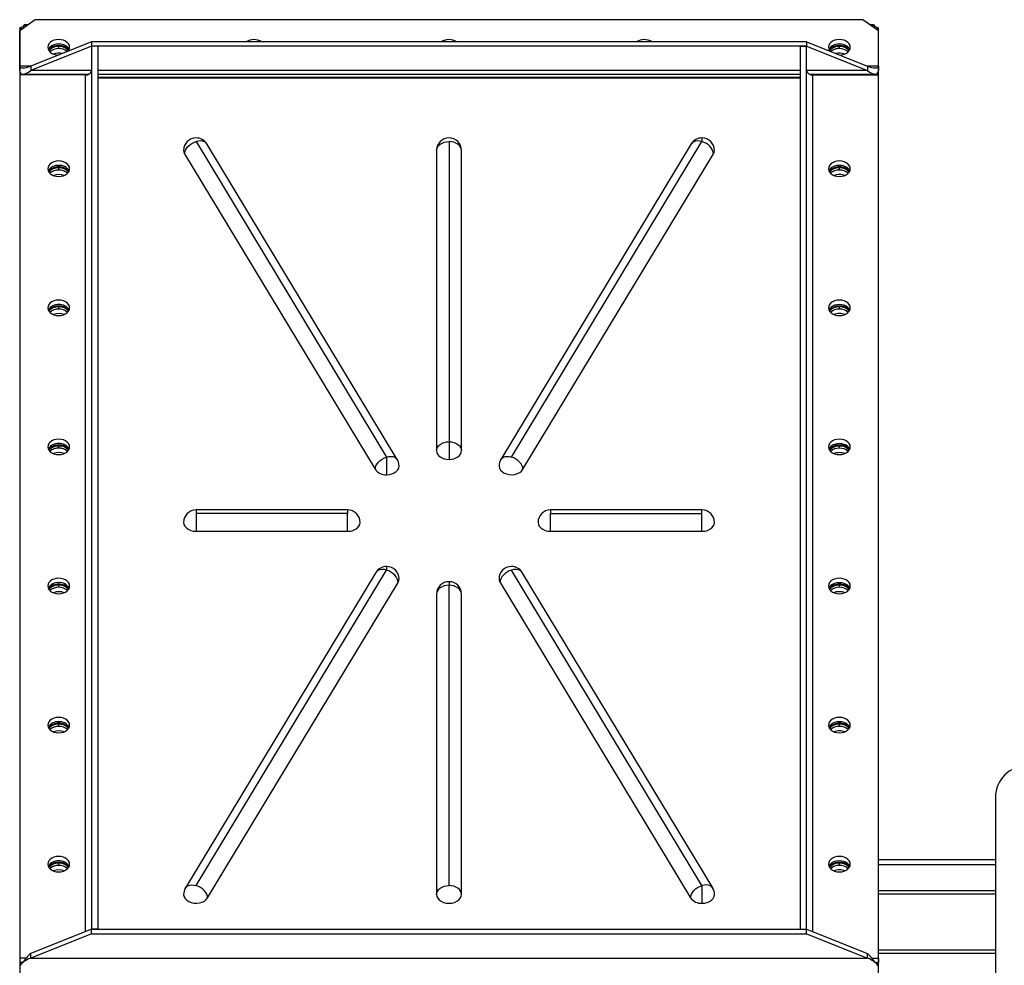
# Model space of a CAD drawing. Units: millimetres. Extents: x -6930 to 8313, y -12680 to 11283.
# Drawn here: x -2277 to -1647, y -10507 to -9902 of the extents above; entities that cross this region are included whole.
import ezdxf

# ---------------------------------------------------------------- set-up
doc = ezdxf.new("R2010")
doc.units = ezdxf.units.MM

msp = doc.modelspace()

# ---------------------------------------------------------------- linework, layer by layer
at = {"color": 7, "linetype": 'Continuous', "lineweight": 25}
for p, q in [((-2267.28, -9901.53), (-2277.28, -9908.6)), ((-2277.28, -9907.24), (-2277.28, -10539.43)), ((-2276.18, -9907.82), (-2276.18, -9906.33)), ((-2274.28, -9906.48), (-2275.16, -9905.86)), ((-2271.92, -9904.81), (-2274.49, -9904.81)), ((-2274.49, -9905.14), (-2272.38, -9905.14)), ((-1737.28, -9901.53), (-2267.28, -9901.53)), ((-1727.28, -9908.6), (-1737.28, -9901.53)), ((-1730.07, -9904.81), (-1732.63, -9904.81)), ((-1732.18, -9905.14), (-1730.07, -9905.14)), ((-1729.4, -9905.86), (-1730.28, -9906.48)), ((-1728.38, -9906.33), (-1728.38, -9907.82)), ((-1727.28, -10539.43), (-1727.28, -9907.24)), ((-2277.28, -9931.23), (-2277.28, -9908.6)), ((-1727.28, -9931.23), (-1727.28, -9908.6)), ((-2231.28, -9915.67), (-2270.2, -9931.23)), ((-2231.28, -9918.5), (-2270.2, -9934.06)), ((-2252.28, -9918.08), (-2252.28, -9918.64)), ((-2252.28, -9920.06), (-2252.28, -9918.64)), ((-2231.28, -9915.67), (-2231.28, -9918.5)), ((-1773.28, -9915.67), (-2231.28, -9915.67)), ((-1773.28, -9918.5), (-2231.28, -9918.5)), ((-2231.28, -9918.5), (-2231.28, -10484.19)), ((-2227.28, -9918.5), (-2231.28, -9918.5)), ((-2227.28, -9918.5), (-2227.28, -10484.19)), ((-1777.28, -10484.19), (-1777.28, -9918.5)), ((-1777.28, -9918.5), (-1773.28, -9918.5)), ((-1773.28, -9915.67), (-1773.28, -9918.5)), ((-1773.28, -9915.67), (-1734.35, -9931.23)), ((-1773.28, -9918.5), (-1734.35, -9934.06)), ((-1773.28, -10484.19), (-1773.28, -9918.5)), ((-1752.28, -9918.08), (-1752.28, -9918.64)), ((-1752.28, -9920.06), (-1752.28, -9918.64)), ((-2277.28, -9934.06), (-2277.28, -9931.23)), ((-2270.2, -9931.23), (-2277.28, -9931.23)), ((-2270.2, -9931.23), (-2270.2, -9934.06)), ((-1734.35, -9931.23), (-1734.35, -9934.06)), ((-1727.28, -9931.23), (-1734.35, -9931.23)), ((-1727.28, -9931.23), (-1727.28, -9934.06)), ((-2277.28, -9936.89), (-2277.28, -10502.57)), ((-2235.28, -9936.89), (-2277.28, -9936.89)), ((-2276.18, -9936.89), (-2276.18, -9936.21)), ((-2275.2, -9936.4), (-2233.04, -9936.4)), ((-2231.28, -9934.06), (-2270.2, -9934.06)), ((-2235.28, -9936.89), (-2235.28, -10485.78)), ((-1777.28, -9934.06), (-2227.28, -9934.06)), ((-2227.28, -9936.4), (-1777.28, -9936.4)), ((-2227.28, -9938.3), (-1777.28, -9938.3)), ((-2227.28, -9938.87), (-1777.28, -9938.87)), ((-1734.35, -9934.06), (-1773.28, -9934.06)), ((-1771.52, -9936.4), (-1729.35, -9936.4)), ((-1769.28, -9936.89), (-1727.28, -9936.89)), ((-1769.28, -10485.78), (-1769.28, -9936.89)), ((-1728.38, -9936.21), (-1728.38, -9936.89)), ((-1727.28, -10502.57), (-1727.28, -9936.89)), ((-2164.28, -9979.59), (-2042.28, -10181.66)), ((-2035.43, -10183.18), (-2157.43, -9981.12)), ((-2002.28, -9979.59), (-2002.28, -10171.93)), ((-1847.13, -9981.12), (-1969.13, -10183.18)), ((-1962.28, -10181.66), (-1840.28, -9979.59)), ((-1840.28, -9977.25), (-1840.28, -9979.59)), ((-2171.63, -9987.47), (-2049.63, -10189.54)), ((-2010.28, -9985.25), (-2010.28, -10177.58)), ((-1994.28, -10177.58), (-1994.28, -9985.25)), ((-1954.92, -10189.54), (-1832.92, -9987.47)), ((-2252.28, -9995.86), (-2252.28, -9996.42)), ((-2252.28, -9997.84), (-2252.28, -9996.42)), ((-1752.28, -9995.86), (-1752.28, -9996.42)), ((-1752.28, -9997.84), (-1752.28, -9996.42)), ((-2252.28, -10084.95), (-2252.28, -10085.52)), ((-2252.28, -10086.93), (-2252.28, -10085.52)), ((-1752.28, -10084.95), (-1752.28, -10085.52)), ((-1752.28, -10086.93), (-1752.28, -10085.52)), ((-2002.28, -10171.93), (-2002.28, -10183.24)), ((-2252.28, -10174.05), (-2252.28, -10174.61)), ((-2252.28, -10176.03), (-2252.28, -10174.61)), ((-1752.28, -10174.05), (-1752.28, -10174.61)), ((-1752.28, -10176.03), (-1752.28, -10174.61)), ((-2042.28, -10181.66), (-2042.28, -10192.97)), ((-2067.28, -10215.55), (-2164.28, -10215.55)), ((-2164.28, -10215.55), (-2164.28, -10217.89)), ((-2067.28, -10215.55), (-2067.28, -10217.89)), ((-1840.28, -10215.55), (-1937.28, -10215.55)), ((-1937.28, -10215.55), (-1937.28, -10217.89)), ((-1840.28, -10217.89), (-1840.28, -10215.55)), ((-2067.28, -10217.89), (-2164.28, -10217.89)), ((-2164.28, -10217.89), (-2164.28, -10229.2)), ((-2067.28, -10229.2), (-2067.28, -10217.89)), ((-1937.28, -10217.89), (-1840.28, -10217.89)), ((-1937.28, -10229.2), (-1937.28, -10217.89)), ((-1840.28, -10229.2), (-1840.28, -10217.89)), ((-2164.28, -10229.2), (-2067.28, -10229.2)), ((-1937.28, -10229.2), (-1840.28, -10229.2)), ((-2164.28, -10456.18), (-2042.28, -10254.12)), ((-2042.28, -10251.77), (-2042.28, -10254.12)), ((-1840.28, -10456.18), (-1962.28, -10254.12)), ((-2049.13, -10255.64), (-2171.13, -10457.71)), ((-1833.43, -10457.71), (-1955.43, -10255.64)), ((-2252.28, -10263.14), (-2252.28, -10263.71)), ((-2252.28, -10265.12), (-2252.28, -10263.71)), ((-2156.92, -10464.06), (-2034.92, -10262)), ((-2002.28, -10261.51), (-2002.28, -10263.85)), ((-2002.28, -10456.18), (-2002.28, -10263.85)), ((-1969.63, -10262), (-1847.63, -10464.06)), ((-1752.28, -10263.14), (-1752.28, -10263.71)), ((-1752.28, -10265.12), (-1752.28, -10263.71)), ((-2010.28, -10269.51), (-2010.28, -10461.84)), ((-1994.28, -10461.84), (-1994.28, -10269.51)), ((-2252.28, -10352.24), (-2252.28, -10352.81)), ((-2252.28, -10354.22), (-2252.28, -10352.81)), ((-1752.28, -10352.24), (-1752.28, -10352.81)), ((-1752.28, -10354.22), (-1752.28, -10352.81)), ((-1652.28, -10399.58), (-1652.28, -10544.58)), ((-2252.28, -10441.34), (-2252.28, -10441.9)), ((-2252.28, -10443.32), (-2252.28, -10441.9)), ((-1752.28, -10441.34), (-1752.28, -10441.9)), ((-1752.28, -10443.32), (-1752.28, -10441.9)), ((-1727.28, -10439.58), (-1652.28, -10439.58)), ((-1727.28, -10442.58), (-1652.28, -10442.58)), ((-1840.28, -10456.18), (-1840.28, -10467.5)), ((-1652.28, -10459.58), (-1727.28, -10459.58)), ((-1652.28, -10461.58), (-1727.28, -10461.58)), ((-2231.28, -10484.19), (-2270.2, -10499.74)), ((-2231.28, -10487.01), (-2270.2, -10502.57)), ((-2231.28, -10487.01), (-2231.28, -10484.19)), ((-2231.28, -10484.19), (-1773.28, -10484.19)), ((-2227.28, -10484.19), (-2231.28, -10484.19)), ((-2231.28, -10487.01), (-1773.28, -10487.01)), ((-1777.28, -10484.19), (-1773.28, -10484.19)), ((-1773.28, -10487.01), (-1773.28, -10484.19)), ((-1773.28, -10484.19), (-1734.35, -10499.74)), ((-1773.28, -10487.01), (-1734.35, -10502.57)), ((-2270.2, -10502.57), (-2270.2, -10499.74)), ((-1734.35, -10502.57), (-1734.35, -10499.74)), ((-1652.28, -10497.58), (-1727.28, -10497.58)), ((-1652.28, -10499.58), (-1727.28, -10499.58)), ((-2273.11, -10502.57), (-2277.28, -10502.57)), ((-2277.28, -10502.57), (-2277.28, -10505.4)), ((-2275.2, -10505.4), (-2277.28, -10505.4)), ((-2276.18, -10506.27), (-2276.18, -10505.4)), ((-2270.2, -10502.57), (-1734.35, -10502.57)), ((-1731.44, -10502.57), (-1727.28, -10502.57)), ((-1729.35, -10505.4), (-1727.28, -10505.4)), ((-1728.38, -10505.4), (-1728.38, -10506.27)), ((-1727.28, -10502.57), (-1727.28, -10505.4))]:
    msp.add_line(p, q, dxfattribs=at)
at = {"color": 7, "linetype": 'Continuous', "lineweight": 25, "flags": 128}
for points in [[(-2245.28, -9919.21), (-2245.45, -9918.11), (-2245.97, -9917.06), (-2246.8, -9916.12), (-2247.91, -9915.34), (-2249.24, -9914.75), (-2250.72, -9914.38), (-2252.28, -9914.26), (-2253.84, -9914.38), (-2255.31, -9914.75), (-2256.64, -9915.34), (-2257.75, -9916.12), (-2258.58, -9917.06), (-2259.1, -9918.11), (-2259.28, -9919.21), (-2259.1, -9920.31), (-2258.58, -9921.36), (-2257.75, -9922.29), (-2256.64, -9923.08), (-2255.31, -9923.67), (-2253.84, -9924.03), (-2252.5, -9924.15)], [(-2245.57, -9920.62), (-2245.97, -9919.89), (-2246.8, -9918.95), (-2247.91, -9918.17), (-2249.24, -9917.58), (-2250.72, -9917.21), (-2252.28, -9917.09), (-2253.84, -9917.21), (-2255.31, -9917.58), (-2256.64, -9918.17), (-2257.75, -9918.95), (-2258.58, -9919.89), (-2258.99, -9920.62)], [(-1745.28, -9919.21), (-1745.45, -9918.11), (-1745.97, -9917.06), (-1746.8, -9916.12), (-1747.91, -9915.34), (-1749.24, -9914.75), (-1750.72, -9914.38), (-1752.28, -9914.26), (-1753.84, -9914.38), (-1755.31, -9914.75), (-1756.64, -9915.34), (-1757.75, -9916.12), (-1758.58, -9917.06), (-1759.1, -9918.11), (-1759.28, -9919.21), (-1759.1, -9920.31), (-1758.58, -9921.36), (-1758.39, -9921.62)], [(-1745.57, -9920.62), (-1745.97, -9919.89), (-1746.8, -9918.95), (-1747.91, -9918.17), (-1749.24, -9917.58), (-1750.72, -9917.21), (-1752.28, -9917.09), (-1753.84, -9917.21), (-1755.31, -9917.58), (-1756.64, -9918.17), (-1757.75, -9918.95), (-1758.58, -9919.89), (-1758.99, -9920.62)], [(-1752.05, -9924.15), (-1750.72, -9924.03), (-1749.24, -9923.67), (-1747.91, -9923.08), (-1746.8, -9922.29), (-1745.97, -9921.36), (-1745.45, -9920.31), (-1745.28, -9919.21)], [(-2171.63, -9987.47), (-2171.49, -9986.33), (-2171.07, -9985.14), (-2170.39, -9983.96), (-2169.48, -9982.82), (-2168.36, -9981.78), (-2167.09, -9980.87), (-2165.71, -9980.14), (-2164.28, -9979.59)], [(-2157.43, -9981.12), (-2157.48, -9981.03), (-2158.16, -9980.26), (-2159.07, -9979.68), (-2160.19, -9979.31), (-2161.46, -9979.18), (-2162.84, -9979.27), (-2164.28, -9979.59)], [(-2010.28, -9985.25), (-2010.12, -9984.15), (-2009.67, -9983.09), (-2008.93, -9982.11), (-2007.93, -9981.25), (-2006.72, -9980.55), (-2005.34, -9980.03), (-2003.84, -9979.7), (-2002.28, -9979.59)], [(-1994.28, -9985.25), (-1994.43, -9984.15), (-1994.89, -9983.09), (-1995.63, -9982.11), (-1996.62, -9981.25), (-1997.83, -9980.55), (-1999.22, -9980.03), (-2000.72, -9979.7), (-2002.28, -9979.59)], [(-1840.28, -9979.59), (-1841.71, -9979.27), (-1843.09, -9979.18), (-1844.36, -9979.31), (-1845.48, -9979.68), (-1846.39, -9980.26), (-1847.07, -9981.03), (-1847.13, -9981.12)], [(-1832.92, -9987.47), (-1833.06, -9986.33), (-1833.48, -9985.14), (-1834.16, -9983.96), (-1835.07, -9982.82), (-1836.19, -9981.78), (-1837.46, -9980.87), (-1838.84, -9980.14), (-1840.28, -9979.59)], [(-2172.28, -9985.25), (-2172.15, -9986.26), (-2171.63, -9987.47)], [(-1832.92, -9987.47), (-1832.41, -9986.29), (-1832.28, -9985.25)], [(-2252.28, -9992.04), (-2253.84, -9992.16), (-2255.31, -9992.53), (-2256.64, -9993.12), (-2257.75, -9993.9), (-2258.58, -9994.84), (-2259.1, -9995.89), (-2259.28, -9996.99), (-2259.1, -9998.09), (-2258.58, -9999.14), (-2257.75, -10000.08), (-2256.64, -10000.86), (-2255.31, -10001.45), (-2253.84, -10001.81), (-2252.28, -10001.94), (-2250.72, -10001.81), (-2249.24, -10001.45), (-2247.91, -10000.86), (-2246.8, -10000.08), (-2245.97, -9999.14), (-2245.45, -9998.09), (-2245.28, -9996.99), (-2245.45, -9995.89), (-2245.97, -9994.84), (-2246.8, -9993.9), (-2247.91, -9993.12), (-2249.24, -9992.53), (-2250.72, -9992.16), (-2252.28, -9992.04)], [(-1752.28, -10001.94), (-1750.72, -10001.81), (-1749.24, -10001.45), (-1747.91, -10000.86), (-1746.8, -10000.08), (-1745.97, -9999.14), (-1745.45, -9998.09), (-1745.28, -9996.99), (-1745.45, -9995.89), (-1745.97, -9994.84), (-1746.8, -9993.9), (-1747.91, -9993.12), (-1749.24, -9992.53), (-1750.72, -9992.16), (-1752.28, -9992.04), (-1753.84, -9992.16), (-1755.31, -9992.53), (-1756.64, -9993.12), (-1757.75, -9993.9), (-1758.58, -9994.84), (-1759.1, -9995.89), (-1759.28, -9996.99), (-1759.1, -9998.09), (-1758.58, -9999.14), (-1757.75, -10000.08), (-1756.64, -10000.86), (-1755.31, -10001.45), (-1753.84, -10001.81), (-1752.28, -10001.94)], [(-1745.57, -9998.4), (-1745.97, -9997.67), (-1746.8, -9996.73), (-1747.91, -9995.95), (-1749.24, -9995.36), (-1750.72, -9994.99), (-1752.28, -9994.87), (-1753.84, -9994.99), (-1755.31, -9995.36), (-1756.64, -9995.95), (-1757.75, -9996.73), (-1758.58, -9997.67), (-1758.99, -9998.4)], [(-2252.28, -10081.13), (-2253.84, -10081.26), (-2255.31, -10081.63), (-2256.64, -10082.21), (-2257.75, -10083), (-2258.58, -10083.94), (-2259.1, -10084.98), (-2259.28, -10086.08), (-2259.1, -10087.19), (-2258.58, -10088.23), (-2257.75, -10089.17), (-2256.64, -10089.95), (-2255.31, -10090.54), (-2253.84, -10090.91), (-2252.28, -10091.03), (-2250.72, -10090.91), (-2249.24, -10090.54), (-2247.91, -10089.95), (-2246.8, -10089.17), (-2245.97, -10088.23), (-2245.45, -10087.19), (-2245.28, -10086.08), (-2245.45, -10084.98), (-2245.97, -10083.94), (-2246.8, -10083), (-2247.91, -10082.21), (-2249.24, -10081.63), (-2250.72, -10081.26), (-2252.28, -10081.13)], [(-1752.28, -10091.03), (-1750.72, -10090.91), (-1749.24, -10090.54), (-1747.91, -10089.95), (-1746.8, -10089.17), (-1745.97, -10088.23), (-1745.45, -10087.19), (-1745.28, -10086.08), (-1745.45, -10084.98), (-1745.97, -10083.94), (-1746.8, -10083), (-1747.91, -10082.21), (-1749.24, -10081.63), (-1750.72, -10081.26), (-1752.28, -10081.13), (-1753.84, -10081.26), (-1755.31, -10081.63), (-1756.64, -10082.21), (-1757.75, -10083), (-1758.58, -10083.94), (-1759.1, -10084.98), (-1759.28, -10086.08), (-1759.1, -10087.19), (-1758.58, -10088.23), (-1757.75, -10089.17), (-1756.64, -10089.95), (-1755.31, -10090.54), (-1753.84, -10090.91), (-1752.28, -10091.03)], [(-1745.57, -10087.5), (-1745.97, -10086.77), (-1746.8, -10085.83), (-1747.91, -10085.04), (-1749.24, -10084.45), (-1750.72, -10084.09), (-1752.28, -10083.96), (-1753.84, -10084.09), (-1755.31, -10084.45), (-1756.64, -10085.04), (-1757.75, -10085.83), (-1758.58, -10086.77), (-1758.99, -10087.5)], [(-2252.28, -10170.23), (-2253.84, -10170.35), (-2255.31, -10170.72), (-2256.64, -10171.31), (-2257.75, -10172.09), (-2258.58, -10173.03), (-2259.1, -10174.08), (-2259.28, -10175.18), (-2259.1, -10176.28), (-2258.58, -10177.33), (-2257.75, -10178.27), (-2256.64, -10179.05), (-2255.31, -10179.64), (-2253.84, -10180.01), (-2252.28, -10180.13), (-2250.72, -10180.01), (-2249.24, -10179.64), (-2247.91, -10179.05), (-2246.8, -10178.27), (-2245.97, -10177.33), (-2245.45, -10176.28), (-2245.28, -10175.18), (-2245.45, -10174.08), (-2245.97, -10173.03), (-2246.8, -10172.09), (-2247.91, -10171.31), (-2249.24, -10170.72), (-2250.72, -10170.35), (-2252.28, -10170.23)], [(-2010.28, -10177.58), (-2010.12, -10176.48), (-2009.67, -10175.42), (-2008.93, -10174.44), (-2007.93, -10173.58), (-2006.72, -10172.88), (-2005.34, -10172.36), (-2003.84, -10172.04), (-2002.28, -10171.93)], [(-2002.28, -10171.93), (-2000.72, -10172.04), (-1999.22, -10172.36), (-1997.83, -10172.88), (-1996.62, -10173.58), (-1995.63, -10174.44), (-1994.89, -10175.42), (-1994.43, -10176.48), (-1994.28, -10177.58)], [(-1752.28, -10180.13), (-1750.72, -10180.01), (-1749.24, -10179.64), (-1747.91, -10179.05), (-1746.8, -10178.27), (-1745.97, -10177.33), (-1745.45, -10176.28), (-1745.28, -10175.18), (-1745.45, -10174.08), (-1745.97, -10173.03), (-1746.8, -10172.09), (-1747.91, -10171.31), (-1749.24, -10170.72), (-1750.72, -10170.35), (-1752.28, -10170.23), (-1753.84, -10170.35), (-1755.31, -10170.72), (-1756.64, -10171.31), (-1757.75, -10172.09), (-1758.58, -10173.03), (-1759.1, -10174.08), (-1759.28, -10175.18), (-1759.1, -10176.28), (-1758.58, -10177.33), (-1757.75, -10178.27), (-1756.64, -10179.05), (-1755.31, -10179.64), (-1753.84, -10180.01), (-1752.28, -10180.13)], [(-2010.28, -10177.58), (-2010.12, -10178.69), (-2009.67, -10179.75), (-2008.93, -10180.73), (-2007.93, -10181.58), (-2006.72, -10182.29), (-2005.34, -10182.81), (-2003.84, -10183.13), (-2002.28, -10183.24)], [(-2002.28, -10183.24), (-2000.72, -10183.13), (-1999.22, -10182.81), (-1997.83, -10182.29), (-1996.62, -10181.58), (-1995.63, -10180.73), (-1994.89, -10179.75), (-1994.43, -10178.69), (-1994.28, -10177.58)], [(-1745.57, -10176.59), (-1745.97, -10175.86), (-1746.8, -10174.92), (-1747.91, -10174.14), (-1749.24, -10173.55), (-1750.72, -10173.18), (-1752.28, -10173.06), (-1753.84, -10173.18), (-1755.31, -10173.55), (-1756.64, -10174.14), (-1757.75, -10174.92), (-1758.58, -10175.86), (-1758.99, -10176.59)], [(-2049.63, -10189.54), (-2049.49, -10188.39), (-2049.07, -10187.21), (-2048.39, -10186.02), (-2047.48, -10184.89), (-2046.36, -10183.85), (-2045.09, -10182.94), (-2043.71, -10182.2), (-2042.28, -10181.66)], [(-2042.28, -10181.66), (-2040.84, -10181.34), (-2039.46, -10181.24), (-2038.19, -10181.38), (-2037.07, -10181.75), (-2036.16, -10182.33), (-2035.48, -10183.1), (-2035.43, -10183.18)], [(-1969.13, -10183.18), (-1969.07, -10183.1), (-1968.39, -10182.33), (-1967.48, -10181.75), (-1966.36, -10181.38), (-1965.09, -10181.24), (-1963.71, -10181.34), (-1962.28, -10181.66)], [(-1954.92, -10189.54), (-1955.06, -10188.39), (-1955.48, -10187.21), (-1956.16, -10186.02), (-1957.07, -10184.89), (-1958.19, -10183.85), (-1959.46, -10182.94), (-1960.84, -10182.2), (-1962.28, -10181.66)], [(-2042.28, -10192.97), (-2040.54, -10192.84), (-2038.88, -10192.44), (-2037.38, -10191.79), (-2036.12, -10190.93), (-2035.16, -10189.9), (-2034.54, -10188.74), (-2034.28, -10187.52), (-2034.28, -10187.32)], [(-1970.28, -10187.32), (-1970.27, -10187.57), (-1969.99, -10188.83), (-1969.32, -10190), (-1968.3, -10191.04), (-1966.98, -10191.9), (-1965.42, -10192.52), (-1963.7, -10192.88), (-1961.92, -10192.97), (-1960.15, -10192.77), (-1958.48, -10192.3), (-1957.01, -10191.58), (-1955.8, -10190.64), (-1954.92, -10189.54)], [(-2172.28, -10223.55), (-2172.08, -10224.81), (-2171.49, -10226), (-2170.53, -10227.07), (-2169.27, -10227.97), (-2167.75, -10228.64), (-2166.06, -10229.06), (-2164.28, -10229.2)], [(-2067.28, -10229.2), (-2065.5, -10229.06), (-2063.81, -10228.64), (-2062.29, -10227.97), (-2061.02, -10227.07), (-2060.07, -10226), (-2059.48, -10224.81), (-2059.28, -10223.55)], [(-1945.28, -10223.55), (-1945.08, -10224.81), (-1944.49, -10226), (-1943.53, -10227.07), (-1942.27, -10227.97), (-1940.75, -10228.64), (-1939.06, -10229.06), (-1937.28, -10229.2)], [(-1840.28, -10229.2), (-1838.5, -10229.06), (-1836.81, -10228.64), (-1835.29, -10227.97), (-1834.02, -10227.07), (-1833.07, -10226), (-1832.48, -10224.81), (-1832.28, -10223.55)], [(-2042.28, -10254.12), (-2043.71, -10253.79), (-2045.09, -10253.7), (-2046.36, -10253.84), (-2047.48, -10254.2), (-2048.39, -10254.79), (-2049.07, -10255.56), (-2049.13, -10255.64)], [(-2034.92, -10262), (-2035.06, -10260.85), (-2035.48, -10259.66), (-2036.16, -10258.48), (-2037.07, -10257.35), (-2038.19, -10256.31), (-2039.46, -10255.4), (-2040.84, -10254.66), (-2042.28, -10254.12)], [(-1962.28, -10254.12), (-1963.71, -10254.66), (-1965.09, -10255.4), (-1966.36, -10256.31), (-1967.48, -10257.35), (-1968.39, -10258.48), (-1969.07, -10259.66), (-1969.49, -10260.85), (-1969.63, -10262)], [(-1955.43, -10255.64), (-1955.48, -10255.56), (-1956.16, -10254.79), (-1957.07, -10254.2), (-1958.19, -10253.84), (-1959.46, -10253.7), (-1960.84, -10253.79), (-1962.28, -10254.12)], [(-2252.28, -10259.33), (-2253.84, -10259.45), (-2255.31, -10259.82), (-2256.64, -10260.41), (-2257.75, -10261.19), (-2258.58, -10262.13), (-2259.1, -10263.17), (-2259.28, -10264.28), (-2259.1, -10265.38), (-2258.58, -10266.42), (-2257.75, -10267.36), (-2256.64, -10268.15), (-2255.31, -10268.74), (-2253.84, -10269.1), (-2252.28, -10269.23), (-2250.72, -10269.1), (-2249.24, -10268.74), (-2247.91, -10268.15), (-2246.8, -10267.36), (-2245.97, -10266.42), (-2245.45, -10265.38), (-2245.28, -10264.28), (-2245.45, -10263.17), (-2245.97, -10262.13), (-2246.8, -10261.19), (-2247.91, -10260.41), (-2249.24, -10259.82), (-2250.72, -10259.45), (-2252.28, -10259.33)], [(-2034.92, -10262), (-2034.41, -10260.81), (-2034.28, -10259.77)], [(-1970.28, -10259.77), (-1970.15, -10260.78), (-1969.63, -10262)], [(-1752.28, -10269.23), (-1750.72, -10269.1), (-1749.24, -10268.74), (-1747.91, -10268.15), (-1746.8, -10267.36), (-1745.97, -10266.42), (-1745.45, -10265.38), (-1745.28, -10264.28), (-1745.45, -10263.17), (-1745.97, -10262.13), (-1746.8, -10261.19), (-1747.91, -10260.41), (-1749.24, -10259.82), (-1750.72, -10259.45), (-1752.28, -10259.33), (-1753.84, -10259.45), (-1755.31, -10259.82), (-1756.64, -10260.41), (-1757.75, -10261.19), (-1758.58, -10262.13), (-1759.1, -10263.17), (-1759.28, -10264.28), (-1759.1, -10265.38), (-1758.58, -10266.42), (-1757.75, -10267.36), (-1756.64, -10268.15), (-1755.31, -10268.74), (-1753.84, -10269.1), (-1752.28, -10269.23)], [(-2002.28, -10263.85), (-2003.84, -10263.96), (-2005.34, -10264.28), (-2006.72, -10264.8), (-2007.93, -10265.51), (-2008.93, -10266.37), (-2009.67, -10267.34), (-2010.12, -10268.4), (-2010.28, -10269.51)], [(-1994.28, -10269.51), (-1994.43, -10268.4), (-1994.89, -10267.34), (-1995.63, -10266.37), (-1996.62, -10265.51), (-1997.83, -10264.8), (-1999.22, -10264.28), (-2000.72, -10263.96), (-2002.28, -10263.85)], [(-1745.57, -10265.69), (-1745.97, -10264.96), (-1746.8, -10264.02), (-1747.91, -10263.23), (-1749.24, -10262.64), (-1750.72, -10262.28), (-1752.28, -10262.15), (-1753.84, -10262.28), (-1755.31, -10262.64), (-1756.64, -10263.23), (-1757.75, -10264.02), (-1758.58, -10264.96), (-1758.99, -10265.69)], [(-2252.28, -10348.42), (-2253.84, -10348.55), (-2255.31, -10348.91), (-2256.64, -10349.5), (-2257.75, -10350.28), (-2258.58, -10351.22), (-2259.1, -10352.27), (-2259.28, -10353.37), (-2259.1, -10354.47), (-2258.58, -10355.52), (-2257.75, -10356.46), (-2256.64, -10357.24), (-2255.31, -10357.83), (-2253.84, -10358.2), (-2252.28, -10358.32), (-2250.72, -10358.2), (-2249.24, -10357.83), (-2247.91, -10357.24), (-2246.8, -10356.46), (-2245.97, -10355.52), (-2245.45, -10354.47), (-2245.28, -10353.37), (-2245.45, -10352.27), (-2245.97, -10351.22), (-2246.8, -10350.28), (-2247.91, -10349.5), (-2249.24, -10348.91), (-2250.72, -10348.55), (-2252.28, -10348.42)], [(-1752.28, -10358.32), (-1750.72, -10358.2), (-1749.24, -10357.83), (-1747.91, -10357.24), (-1746.8, -10356.46), (-1745.97, -10355.52), (-1745.45, -10354.47), (-1745.28, -10353.37), (-1745.45, -10352.27), (-1745.97, -10351.22), (-1746.8, -10350.28), (-1747.91, -10349.5), (-1749.24, -10348.91), (-1750.72, -10348.55), (-1752.28, -10348.42), (-1753.84, -10348.55), (-1755.31, -10348.91), (-1756.64, -10349.5), (-1757.75, -10350.28), (-1758.58, -10351.22), (-1759.1, -10352.27), (-1759.28, -10353.37), (-1759.1, -10354.47), (-1758.58, -10355.52), (-1757.75, -10356.46), (-1756.64, -10357.24), (-1755.31, -10357.83), (-1753.84, -10358.2), (-1752.28, -10358.32)], [(-1745.57, -10354.79), (-1745.97, -10354.05), (-1746.8, -10353.11), (-1747.91, -10352.33), (-1749.24, -10351.74), (-1750.72, -10351.37), (-1752.28, -10351.25), (-1753.84, -10351.37), (-1755.31, -10351.74), (-1756.64, -10352.33), (-1757.75, -10353.11), (-1758.58, -10354.05), (-1758.99, -10354.79)], [(-2252.28, -10437.52), (-2253.84, -10437.64), (-2255.31, -10438.01), (-2256.64, -10438.6), (-2257.75, -10439.38), (-2258.58, -10440.32), (-2259.1, -10441.37), (-2259.28, -10442.47), (-2259.1, -10443.57), (-2258.58, -10444.61), (-2257.75, -10445.55), (-2256.64, -10446.34), (-2255.31, -10446.93), (-2253.84, -10447.29), (-2252.28, -10447.42), (-2250.72, -10447.29), (-2249.24, -10446.93), (-2247.91, -10446.34), (-2246.8, -10445.55), (-2245.97, -10444.61), (-2245.45, -10443.57), (-2245.28, -10442.47), (-2245.45, -10441.37), (-2245.97, -10440.32), (-2246.8, -10439.38), (-2247.91, -10438.6), (-2249.24, -10438.01), (-2250.72, -10437.64), (-2252.28, -10437.52)], [(-1752.28, -10447.42), (-1750.72, -10447.29), (-1749.24, -10446.93), (-1747.91, -10446.34), (-1746.8, -10445.55), (-1745.97, -10444.61), (-1745.45, -10443.57), (-1745.28, -10442.47), (-1745.45, -10441.37), (-1745.97, -10440.32), (-1746.8, -10439.38), (-1747.91, -10438.6), (-1749.24, -10438.01), (-1750.72, -10437.64), (-1752.28, -10437.52), (-1753.84, -10437.64), (-1755.31, -10438.01), (-1756.64, -10438.6), (-1757.75, -10439.38), (-1758.58, -10440.32), (-1759.1, -10441.37), (-1759.28, -10442.47), (-1759.1, -10443.57), (-1758.58, -10444.61), (-1757.75, -10445.55), (-1756.64, -10446.34), (-1755.31, -10446.93), (-1753.84, -10447.29), (-1752.28, -10447.42)], [(-1745.57, -10443.88), (-1745.97, -10443.15), (-1746.8, -10442.21), (-1747.91, -10441.43), (-1749.24, -10440.84), (-1750.72, -10440.47), (-1752.28, -10440.35), (-1753.84, -10440.47), (-1755.31, -10440.84), (-1756.64, -10441.43), (-1757.75, -10442.21), (-1758.58, -10443.15), (-1758.99, -10443.88)], [(-2171.13, -10457.71), (-2171.07, -10457.62), (-2170.39, -10456.85), (-2169.48, -10456.27), (-2168.36, -10455.9), (-2167.09, -10455.77), (-2165.71, -10455.86), (-2164.28, -10456.18)], [(-1833.43, -10457.71), (-1833.48, -10457.62), (-1834.16, -10456.85), (-1835.07, -10456.27), (-1836.19, -10455.9), (-1837.46, -10455.77), (-1838.84, -10455.86), (-1840.28, -10456.18)], [(-2172.28, -10461.84), (-2172.27, -10462.1), (-2171.99, -10463.35), (-2171.32, -10464.52), (-2170.3, -10465.56), (-2168.98, -10466.42), (-2167.42, -10467.04), (-2165.7, -10467.41), (-2163.92, -10467.49), (-2162.15, -10467.29), (-2160.48, -10466.82), (-2159.01, -10466.1), (-2157.8, -10465.16), (-2156.92, -10464.06)], [(-2156.92, -10464.06), (-2157.06, -10462.92), (-2157.48, -10461.73), (-2158.16, -10460.55), (-2159.07, -10459.41), (-2160.19, -10458.37), (-2161.46, -10457.46), (-2162.84, -10456.73), (-2164.28, -10456.18)], [(-2010.28, -10461.84), (-2010.12, -10460.74), (-2009.67, -10459.68), (-2008.93, -10458.7), (-2007.93, -10457.84), (-2006.72, -10457.14), (-2005.34, -10456.61), (-2003.84, -10456.29), (-2002.28, -10456.18)], [(-2010.28, -10461.84), (-2010.08, -10463.1), (-2009.49, -10464.3), (-2008.53, -10465.37), (-2007.27, -10466.26), (-2005.75, -10466.94), (-2004.06, -10467.36), (-2002.28, -10467.5), (-2000.5, -10467.36), (-1998.81, -10466.94), (-1997.29, -10466.26), (-1996.02, -10465.37), (-1995.07, -10464.3), (-1994.48, -10463.1), (-1994.28, -10461.84)], [(-1994.28, -10461.84), (-1994.43, -10460.74), (-1994.89, -10459.68), (-1995.63, -10458.7), (-1996.62, -10457.84), (-1997.83, -10457.14), (-1999.22, -10456.61), (-2000.72, -10456.29), (-2002.28, -10456.18)], [(-1847.63, -10464.06), (-1847.49, -10462.92), (-1847.07, -10461.73), (-1846.39, -10460.55), (-1845.48, -10459.41), (-1844.36, -10458.37), (-1843.09, -10457.46), (-1841.71, -10456.73), (-1840.28, -10456.18)], [(-1840.28, -10467.5), (-1838.54, -10467.36), (-1836.88, -10466.96), (-1835.38, -10466.32), (-1834.12, -10465.46), (-1833.16, -10464.42), (-1832.54, -10463.27), (-1832.28, -10462.04), (-1832.28, -10461.84)]]:
    msp.add_lwpolyline(points, dxfattribs=at)
at = {"color": 7, "linetype": 'Continuous', "lineweight": 25}
for centre, radius, start, end in [((-2277.04, -9903.14), 3.31, 285.07296, 304.67279), ((-2276.41, -9904.02), 2.23, 304.38572, 329.93978), ((-1728.14, -9904.02), 2.23, 210.06022, 235.61428), ((-1727.52, -9903.14), 3.31, 235.32721, 254.92704), ((-2252.81, -9925.33), 7.27, 85.81368, 144.6081), ((-2252.64, -9926.33), 7.7, 87.2856, 140.15542), ((-2251.75, -9925.33), 7.27, 35.3919, 94.18632), ((-2251.85, -9926.19), 7.56, 39.32498, 93.234), ((-2249.24, -9919.12), 3.97, 320.82794, 358.71217), ((-2127.28, -9923.29), 9.05, 57.24475, 122.75525), ((-2002.28, -9923.29), 9.05, 57.24475, 122.75525), ((-1877.28, -9923.29), 9.05, 57.24475, 122.75525), ((-1752.81, -9925.33), 7.27, 85.81368, 144.60812), ((-1752.64, -9926.33), 7.7, 87.2856, 140.15544), ((-1752.29, -9928.69), 8.7, 49.18273, 128.59213), ((-1751.75, -9925.33), 7.27, 35.39188, 94.18632), ((-1751.85, -9926.19), 7.56, 39.32496, 93.23401), ((-2252.26, -9928.72), 8.72, 51.5158, 130.70935), ((-2252.57, -9928.12), 8.07, 87.92576, 131.81685), ((-2252.27, -9932.42), 9.54, 76.2149, 111.13078), ((-2252.06, -9928.4), 8.34, 51.24126, 91.48298), ((-1752.49, -9928.4), 8.34, 88.51702, 128.75874), ((-1752.28, -9932.38), 9.51, 68.80209, 103.85222), ((-1751.93, -9927.98), 7.93, 47.77751, 92.47988), ((-2234.78, -9933.35), 3.57, 261.95053, 348.57825), ((-1769.78, -9933.35), 3.57, 191.42175, 278.04947), ((-2164.28, -9985.25), 8, 90, 180), ((-2164.28, -9985.25), 8, 31.12196, 90), ((-2002.28, -9985.25), 8, 90, 180), ((-2002.28, -9985.25), 8, 0, 90), ((-1840.28, -9985.25), 8, 90, 148.87804), ((-1840.28, -9985.25), 8, 0, 90), ((-2252.87, -10001.88), 7.04, 85.18891, 150.3937), ((-2251.69, -10001.88), 7.04, 29.6063, 94.81109), ((-2252.81, -10003.11), 7.27, 85.81368, 144.60812), ((-2252.64, -10004.11), 7.7, 87.28559, 140.15546), ((-2252.28, -10006.35), 8.6, 48.72406, 131.27594), ((-2252.57, -10005.9), 8.07, 87.92576, 131.81685), ((-2252.28, -10010.08), 9.43, 68.644, 111.356), ((-2251.75, -10003.11), 7.27, 35.39188, 94.18632), ((-2251.85, -10003.97), 7.56, 39.32494, 93.23401), ((-2251.93, -10005.76), 7.93, 47.77751, 92.47988), ((-1752.81, -10003.11), 7.27, 85.81368, 144.6081), ((-1752.64, -10004.11), 7.7, 87.2856, 140.15544), ((-1752.57, -10005.9), 8.07, 87.92576, 131.81685), ((-1752.34, -10009.9), 9.24, 89.60584, 111.39434), ((-1751.75, -10003.11), 7.27, 35.39189, 94.18632), ((-1751.85, -10003.97), 7.56, 39.32496, 93.234), ((-1751.93, -10005.76), 7.93, 47.77751, 92.47988), ((-1752.21, -10009.9), 9.24, 68.60566, 90.39416), ((-2252.87, -10090.98), 7.04, 85.18891, 150.3937), ((-2251.69, -10090.98), 7.04, 29.6063, 94.81109), ((-2252.81, -10092.21), 7.27, 85.81368, 144.60812), ((-2252.64, -10093.21), 7.7, 87.2856, 140.15543), ((-2252.28, -10095.45), 8.6, 48.72406, 131.27594), ((-2252.57, -10095), 8.07, 87.92576, 131.81684), ((-2252.28, -10099.18), 9.43, 68.644, 111.356), ((-2251.75, -10092.21), 7.27, 35.39188, 94.18632), ((-2251.85, -10093.07), 7.56, 39.32497, 93.234), ((-2251.93, -10094.86), 7.93, 47.77752, 92.47988), ((-1752.81, -10092.21), 7.27, 85.81368, 144.60811), ((-1752.64, -10093.21), 7.7, 87.2856, 140.15544), ((-1752.57, -10095), 8.07, 87.92576, 131.81685), ((-1752.34, -10099), 9.24, 89.60584, 111.39434), ((-1751.75, -10092.21), 7.27, 35.39189, 94.18632), ((-1751.85, -10093.07), 7.56, 39.32496, 93.234), ((-1751.93, -10094.86), 7.93, 47.77751, 92.47988), ((-1752.21, -10099), 9.24, 68.60566, 90.39416), ((-2252.87, -10180.07), 7.04, 85.18891, 150.3937), ((-2252.81, -10181.3), 7.27, 85.81368, 144.60811), ((-2252.64, -10182.31), 7.7, 87.2856, 140.15543), ((-2252.28, -10184.54), 8.6, 48.72406, 131.27594), ((-2252.57, -10184.09), 8.07, 87.92576, 131.81685), ((-2251.69, -10180.07), 7.04, 29.6063, 94.81109), ((-2251.75, -10181.3), 7.27, 35.39189, 94.18632), ((-2251.85, -10182.16), 7.56, 39.32497, 93.234), ((-2251.93, -10183.95), 7.93, 47.77751, 92.47988), ((-1752.81, -10181.3), 7.27, 85.81368, 144.60812), ((-1752.64, -10182.31), 7.7, 87.2856, 140.15544), ((-1752.57, -10184.09), 8.07, 87.92576, 131.81685), ((-1751.75, -10181.3), 7.27, 35.39188, 94.18632), ((-1751.85, -10182.16), 7.56, 39.32496, 93.23401), ((-1751.93, -10183.95), 7.93, 47.77751, 92.47988), ((-2252.28, -10188.28), 9.43, 68.644, 111.356), ((-2042.28, -10187.32), 8, 0, 31.12196), ((-1962.28, -10187.32), 8, 148.87804, 180), ((-1752.34, -10188.1), 9.24, 89.60584, 111.39434), ((-1752.21, -10188.1), 9.24, 68.60566, 90.39416), ((-2042.78, -10184.45), 8.54, 216.58751, 273.35013), ((-2164.28, -10223.55), 8, 90, 180), ((-2067.28, -10223.55), 8, 0, 90), ((-1937.28, -10223.55), 8, 90, 180), ((-1840.28, -10223.55), 8, 0, 90), ((-2042.28, -10259.77), 8, 90, 148.87804), ((-2042.28, -10259.77), 8, 0, 90), ((-1962.28, -10259.77), 8, 90, 180), ((-1962.28, -10259.77), 8, 31.12196, 90), ((-2252.87, -10269.17), 7.04, 85.18891, 150.3937), ((-2252.81, -10270.4), 7.27, 85.81368, 144.60811), ((-2252.64, -10271.4), 7.7, 87.2856, 140.15544), ((-2252.28, -10273.64), 8.6, 48.72406, 131.27594), ((-2252.57, -10273.19), 8.07, 87.92576, 131.81685), ((-2251.69, -10269.17), 7.04, 29.6063, 94.81109), ((-2251.75, -10270.4), 7.27, 35.39189, 94.18632), ((-2251.85, -10271.26), 7.56, 39.32496, 93.23401), ((-2251.93, -10273.05), 7.93, 47.77751, 92.47988), ((-2002.28, -10269.51), 8, 90, 180), ((-2002.28, -10269.51), 8, 0, 90), ((-1752.81, -10270.4), 7.27, 85.81368, 144.60812), ((-1752.64, -10271.4), 7.7, 87.2856, 140.15545), ((-1752.57, -10273.19), 8.07, 87.92576, 131.81685), ((-1751.75, -10270.4), 7.27, 35.39188, 94.18632), ((-1751.85, -10271.26), 7.56, 39.32495, 93.23401), ((-1751.93, -10273.05), 7.93, 47.77751, 92.47988), ((-2252.28, -10277.37), 9.43, 68.64401, 111.35599), ((-1752.34, -10277.19), 9.24, 89.60584, 111.39434), ((-1752.21, -10277.19), 9.24, 68.60566, 90.39416), ((-2252.87, -10358.26), 7.04, 85.18891, 150.3937), ((-2252.81, -10359.49), 7.27, 85.81368, 144.60812), ((-2252.64, -10360.5), 7.7, 87.28559, 140.15545), ((-2252.28, -10362.73), 8.6, 48.72405, 131.27595), ((-2252.57, -10362.29), 8.07, 87.92576, 131.81684), ((-2251.69, -10358.26), 7.04, 29.6063, 94.81109), ((-2251.75, -10359.49), 7.27, 35.39188, 94.18632), ((-2251.85, -10360.36), 7.56, 39.32495, 93.23401), ((-2251.93, -10362.14), 7.93, 47.77752, 92.47988), ((-1752.81, -10359.49), 7.27, 85.81368, 144.60812), ((-1752.64, -10360.5), 7.7, 87.2856, 140.15545), ((-1752.57, -10362.29), 8.07, 87.92576, 131.81685), ((-1751.75, -10359.49), 7.27, 35.39188, 94.18632), ((-1751.85, -10360.36), 7.56, 39.32495, 93.23401), ((-1751.93, -10362.14), 7.93, 47.77751, 92.47988), ((-2252.28, -10366.47), 9.43, 68.64401, 111.35599), ((-1752.34, -10366.29), 9.24, 89.60584, 111.39434), ((-1752.21, -10366.29), 9.24, 68.60566, 90.39416), ((-1632.28, -10399.58), 20, 90, 180), ((-2252.87, -10447.36), 7.04, 85.18891, 150.3937), ((-2252.81, -10448.59), 7.27, 85.81368, 144.60812), ((-2252.64, -10449.59), 7.7, 87.2856, 140.15544), ((-2252.28, -10451.83), 8.6, 48.72405, 131.27595), ((-2252.57, -10451.38), 8.07, 87.92576, 131.81685), ((-2251.69, -10447.36), 7.04, 29.6063, 94.81109), ((-2251.75, -10448.59), 7.27, 35.39188, 94.18632), ((-2251.85, -10449.45), 7.56, 39.32496, 93.234), ((-2251.93, -10451.24), 7.93, 47.77752, 92.47988), ((-1752.81, -10448.59), 7.27, 85.81368, 144.60812), ((-1752.64, -10449.59), 7.7, 87.2856, 140.15544), ((-1752.57, -10451.38), 8.07, 87.92576, 131.81685), ((-1751.75, -10448.59), 7.27, 35.39188, 94.18632), ((-1751.85, -10449.45), 7.56, 39.32496, 93.23401), ((-1751.93, -10451.24), 7.93, 47.77751, 92.47988), ((-2252.28, -10455.56), 9.43, 68.64401, 111.35599), ((-1752.34, -10455.38), 9.24, 89.60584, 111.39434), ((-1752.21, -10455.38), 9.24, 68.60566, 90.39416), ((-2164.28, -10461.84), 8, 148.87804, 180), ((-1840.28, -10461.84), 8, 0, 31.12196), ((-1840.78, -10458.97), 8.54, 216.58751, 273.35013)]:
    msp.add_arc(centre, radius, start, end, dxfattribs=at)
for centre, major_axis, ratio, start_param, end_param in [((-2270.2, -9928.4), (6.99, 3.23), 0.337379, 2.986981, 4.557778), ((-1734.35, -9928.4), (6.99, -3.23), 0.337379, 4.867, 6.437797), ((-2270.2, -9928.4), (6.36, 7.56), 0.409861, 2.688198, 4.258994), ((-1734.35, -9928.4), (-6.36, 7.56), 0.409861, 2.024191, 3.594988), ((-2270.2, -10505.4), (6.36, 7.56), 0.409861, 1.117401, 1.918291), ((-1734.35, -10505.4), (-6.36, 7.56), 0.409861, 4.364894, 5.165784), ((-2270.2, -10505.4), (6.99, 3.23), 0.337379, 1.416185, 2.986981), ((-1734.35, -10505.4), (6.99, -3.23), 0.337379, 0.154611, 1.725408)]:
    msp.add_ellipse(centre, major_axis=major_axis, ratio=ratio, start_param=start_param, end_param=end_param, dxfattribs=at)
for points, knots in [([(-2277.27, -9907.24), (-2277.27, -9907.22), (-2277.28, -9907.14), (-2277.24, -9907.01), (-2277.16, -9906.85), (-2277.03, -9906.7), (-2276.86, -9906.57), (-2276.65, -9906.46), (-2276.42, -9906.37), (-2276.26, -9906.35), (-2276.18, -9906.33)], [0, 0, 0, 0, 0.052179, 0.179908, 0.310078, 0.442763, 0.578034, 0.715955, 0.856591, 1, 1, 1, 1]), ([(-2274.49, -9905.14), (-2274.46, -9905.06), (-2274.4, -9904.9), (-2274.36, -9904.8), (-2274.34, -9904.82), (-2274.34, -9904.83)], [0, 0, 0, 0, 0.439099, 0.891312, 1, 1, 1, 1]), ([(-1730.19, -9904.82), (-1730.19, -9904.82), (-1730.18, -9904.82), (-1730.15, -9904.87), (-1730.11, -9904.97), (-1730.08, -9905.08), (-1730.07, -9905.14)], [0, 0, 0, 0, 0.1595508, 0.434256, 0.7143667, 1, 1, 1, 1]), ([(-1728.38, -9906.33), (-1728.25, -9906.36), (-1728, -9906.42), (-1727.65, -9906.6), (-1727.39, -9906.85), (-1727.28, -9907.08), (-1727.28, -9907.21), (-1727.28, -9907.24)], [0, 0, 0, 0, 0.220912, 0.448422, 0.683412, 0.926681, 1, 1, 1, 1])]:
    msp.add_open_spline(points, degree=3, knots=knots, dxfattribs=at)

doc.saveas('drawing.dxf')
